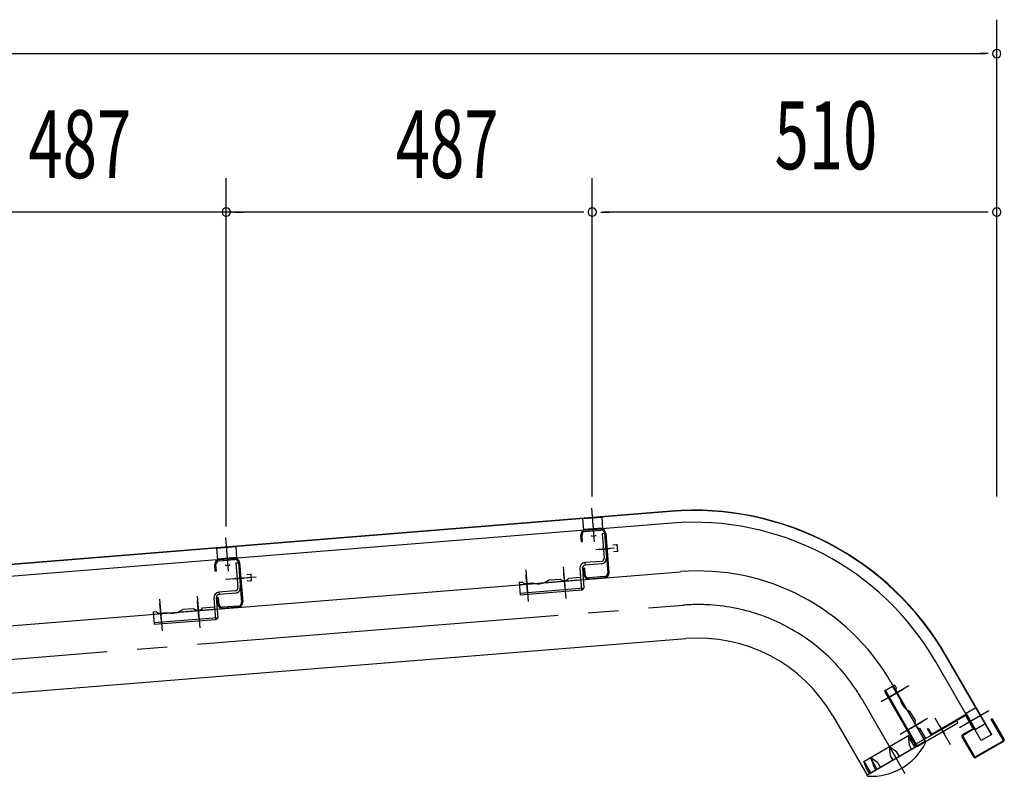
# Model space of a CAD drawing. Extents: x 434 to 16382, y 181 to 11242.
# Drawn here: x 12108 to 13414, y 7973 to 8976 of the extents above; entities that cross this region are included whole.
import ezdxf
from ezdxf.enums import TextEntityAlignment as Align

# ---------------------------------------------------------------- set-up
doc = ezdxf.new("R2010")
doc.units = 0
doc.header["$LTSCALE"] = 40
doc.header["$MEASUREMENT"] = 0
for name, pattern in [('1PL-M', [15, 12, -1, 1, -1]), ('1PL-S', [4, 2.5, -0.5, 0.5, -0.5]), ('KAKURE-2', [3, 2, -1])]:
    doc.linetypes.add(name, pattern=pattern)
for name, color, linetype in [('1PL-M1', 6, '1PL-M'), ('1PL-S1', 6, '1PL-S'), ('AF-19', 3, 'CONTINUOUS'), ('AQU_ITA', 6, 'CONTINUOUS'), ('CF-102', 3, 'CONTINUOUS'), ('CF-201', 3, 'CONTINUOUS'), ('CF-501', 3, 'CONTINUOUS'), ('CYAPU', 2, 'CONTINUOUS'), ('HANAKAKUSI', 4, 'CONTINUOUS'), ('HASIRA', 3, 'CONTINUOUS'), ('HASIRA-H', 6, 'KAKURE-2'), ('SUNPOU', 4, 'CONTINUOUS'), ('U3', 6, 'CONTINUOUS'), ('YANE', 1, 'CONTINUOUS'), ('YANEUKE', 4, 'CONTINUOUS')]:
    doc.layers.add(name, color=color, linetype=linetype)
doc.styles.add('00', font='ROMANS', dxfattribs={"width": 0.666667, "bigfont": 'BIGFONT'})

msp = doc.modelspace()

# ---------------------------------------------------------------- linework, layer by layer
at = {"layer": '1PL-M1'}
for p, q in [((11745.8, 8099.9), (12987.8, 8199.9)), ((13224.8, 8075.5), (13270.3, 7996.7))]:
    msp.add_line(p, q, dxfattribs=at)
msp.add_arc((13007.9, 7950.3), 250.4, 30, 94.6033, dxfattribs=at)
at = {"layer": '1PL-S1'}
for p, q in [((12866.5, 8328.6), (12870.1, 8284.1)), ((12381.1, 8289.6), (12384.6, 8245)), ((12877.1, 8273.8), (12890.3, 8274.9)), ((12779.2, 8246.8), (12782.6, 8204.8)), ((12829, 8250.8), (12832.4, 8208.8)), ((12421.6, 8237.1), (12381, 8233.9)), ((12391.7, 8234.7), (12404.8, 8235.8)), ((12293.7, 8207.7), (12297.1, 8165.7)), ((12343.6, 8211.7), (12347, 8169.7)), ((13287, 8092.9), (13250.5, 8071.9)), ((13393.2, 8059.8), (13354.5, 8037.4)), ((13312, 8049.6), (13275.5, 8028.6)), ((13342.6, 8014.6), (13322.2, 8049.9)), ((13327.6, 8040.6), (13334.2, 8029.2))]:
    msp.add_line(p, q, dxfattribs=at)
at = {"layer": 'AF-19'}
for p, q in [((12770.5, 8230.3), (12774.5, 8230.6)), ((12783.1, 8229), (12788.6, 8229.5)), ((12809.8, 8233.5), (12824.3, 8234.6)), ((12836.3, 8235.6), (12852, 8236.9)), ((12285, 8191.2), (12289, 8191.5)), ((12297.7, 8189.9), (12303.2, 8190.4)), ((12324.4, 8194.4), (12338.9, 8195.6)), ((12350.8, 8196.5), (12366.6, 8197.8)), ((13268.4, 8093.7), (13254.7, 8085.8)), ((13254.7, 8085.8), (13295.6, 8015)), ((13256.1, 8086.6), (13297, 8015.8)), ((13265, 8080.2), (13278.4, 8088)), ((13268.4, 8093.7), (13270.4, 8090.3)), ((13272.7, 8081.7), (13275.4, 8076.9)), ((13288.2, 8059.5), (13295.4, 8047)), ((13290, 8036.9), (13303.4, 8044.7)), ((13350.6, 8046.7), (13295.6, 8015)), ((13298.6, 8013), (13352.2, 8044)), ((13352.2, 8044), (13350.6, 8046.7)), ((13301.4, 8036.6), (13309.3, 8022.9)), ((13328.2, 8039.6), (13334.4, 8028.8)), ((13297, 8015.8), (13298.6, 8013))]:
    msp.add_line(p, q, dxfattribs=at)
for centre, radius, start, end in [((12780, 8236.4), 8.01, 226.1193, 292.8241), ((12795.7, 8250.4), 22.1, 251.4887, 309.9599), ((12829.8, 8240.4), 8.01, 226.1193, 323.0872), ((12294.6, 8197.3), 8.01, 226.1193, 292.8241), ((12310.2, 8211.3), 22.1, 251.4887, 309.9599), ((12344.4, 8201.3), 8.01, 226.1193, 323.0872), ((13278, 8087.7), 8.01, 161.516, 228.2209), ((13297.4, 8079.6), 22.1, 186.8855, 245.3567), ((13303, 8044.4), 8.01, 161.516, 258.484)]:
    msp.add_arc(centre, radius, start, end, dxfattribs=at)
at = {"layer": 'AQU_ITA'}
for p, q in [((12894.7, 8279.7), (12900.5, 8280.2)), ((12899.9, 8280.7), (12900.7, 8270.7)), ((12901.2, 8271.2), (12895.4, 8270.8)), ((12409.3, 8240.7), (12415.1, 8241.1)), ((12414.5, 8241.6), (12415.3, 8231.6)), ((12415.8, 8232.2), (12410, 8231.7))]:
    msp.add_line(p, q, dxfattribs=at)
at = {"layer": 'CF-102'}
for p, q in [((12781.5, 8218), (12779.9, 8237.9)), ((12831.3, 8222), (12829.7, 8241.9)), ((12296.1, 8178.9), (12294.5, 8198.8)), ((12345.9, 8182.9), (12344.3, 8202.8)), ((13262.7, 8078.9), (13280.1, 8088.9)), ((13287.7, 8035.6), (13305.1, 8045.6))]:
    msp.add_line(p, q, dxfattribs=at)
at = {"layer": 'CF-201'}
for p, q in [((12853, 8283.9), (12852.3, 8292.8)), ((12854.6, 8284), (12853.9, 8292.9)), ((12857.9, 8299.4), (12878.6, 8301)), ((12858, 8297.8), (12878.8, 8299.4)), ((12883.6, 8295.3), (12887.9, 8242.7)), ((12885.2, 8295.4), (12889.4, 8242.8)), ((12854.6, 8284), (12853, 8283.9)), ((12896.9, 8275.4), (12875.3, 8273.7)), ((12367.6, 8244.8), (12366.9, 8253.7)), ((12369.2, 8245), (12368.5, 8253.8)), ((12372.5, 8260.3), (12393.2, 8261.9)), ((12372.6, 8258.7), (12393.3, 8260.3)), ((12398.2, 8256.2), (12402.4, 8203.6)), ((12399.8, 8256.3), (12404, 8203.7)), ((12369.2, 8245), (12367.6, 8244.8)), ((12855.8, 8249), (12857.4, 8249.2)), ((12856.6, 8240.2), (12855.8, 8249)), ((12858.2, 8240.3), (12857.4, 8249.2)), ((12883.7, 8237.8), (12863, 8236.2)), ((12411.4, 8236.3), (12389.9, 8234.6)), ((12883.9, 8236.2), (12863.1, 8234.6)), ((12370.4, 8209.9), (12372, 8210.1)), ((12371.1, 8201.1), (12370.4, 8209.9)), ((12372.7, 8201.2), (12372, 8210.1)), ((12398.3, 8198.7), (12377.6, 8197.1)), ((12398.4, 8197.1), (12377.7, 8195.5))]:
    msp.add_line(p, q, dxfattribs=at)
for centre, radius, start, end in [((12858.4, 8293.3), 6.1, 94.6033, 184.6033), ((12858.4, 8293.3), 4.5, 94.6033, 184.6033), ((12879.1, 8294.9), 6.1, 4.6033, 94.6033), ((12879.1, 8294.9), 4.5, 4.6033, 94.6033), ((12373, 8254.2), 6.1, 94.6033, 184.6033), ((12373, 8254.2), 4.5, 94.6033, 184.6033), ((12393.7, 8255.9), 6.1, 4.6033, 94.6033), ((12393.7, 8255.9), 4.5, 4.6033, 94.6033), ((12862.6, 8240.6), 6.1, 184.6033, 274.6033), ((12862.6, 8240.6), 4.5, 184.6033, 274.6033), ((12883.4, 8242.3), 4.5, 274.6033, 4.6033), ((12883.4, 8242.3), 6.1, 274.6033, 4.6033), ((12377.2, 8201.6), 6.1, 184.6033, 274.6033), ((12377.2, 8201.6), 4.5, 184.6033, 274.6033), ((12397.9, 8203.2), 4.5, 274.6033, 4.6033), ((12397.9, 8203.2), 6.1, 274.6033, 4.6033)]:
    msp.add_arc(centre, radius, start, end, dxfattribs=at)
at = {"layer": 'CF-501'}
for p, q in [((12880.4, 8295), (12883.6, 8295.3)), ((12880.4, 8295), (12883.1, 8262.3)), ((12883.6, 8295.3), (12886.3, 8262.6)), ((12895.3, 8275.3), (12872.1, 8273.4)), ((12395, 8255.9), (12398.2, 8256.2)), ((12395, 8255.9), (12397.6, 8223.2)), ((12398.2, 8256.2), (12400.8, 8223.5)), ((12879.4, 8258), (12857.7, 8256.3)), ((12857.7, 8256.3), (12857.9, 8253.1)), ((12879.7, 8254.8), (12857.9, 8253.1)), ((12781.5, 8218), (12779.6, 8241.1)), ((12831.3, 8222), (12829.5, 8245.1)), ((12851.1, 8248.5), (12853.3, 8220.2)), ((12854.3, 8248.8), (12856.4, 8222.7)), ((12409.8, 8236.2), (12386.7, 8234.3)), ((12770.5, 8230.3), (12771.8, 8213.8)), ((12394, 8218.9), (12372.2, 8217.2)), ((12372.2, 8217.2), (12372.5, 8214)), ((12394.2, 8215.7), (12372.5, 8214)), ((12771.6, 8215.9), (12856.4, 8222.7)), ((12771.8, 8213.7), (12853.3, 8220.2)), ((12296.1, 8178.9), (12294.2, 8202)), ((12345.9, 8182.9), (12344, 8206)), ((12365.6, 8209.4), (12367.9, 8181.1)), ((12368.8, 8209.7), (12370.9, 8183.6)), ((12285, 8191.2), (12286.4, 8174.7)), ((12286.2, 8176.8), (12370.9, 8183.6)), ((12286.4, 8174.6), (12367.9, 8181.1))]:
    msp.add_line(p, q, dxfattribs=at)
for centre, radius, start, end in [((12858.2, 8249.1), 7.2, 94.6033, 184.6033), ((12858.2, 8249.1), 4, 94.6033, 184.6033), ((12879.1, 8262), 4, 274.6033, 4.6033), ((12879.1, 8262), 7.2, 274.6033, 4.6033), ((12372.8, 8210), 7.2, 94.6033, 184.6033), ((12372.8, 8210), 4, 94.6033, 184.6033), ((12393.6, 8222.9), 4, 274.6033, 4.6033), ((12393.6, 8222.9), 7.2, 274.6033, 4.6033), ((12853, 8224.8), 4.54, 274.6033, 290.8401), ((12853.4, 8223.7), 3.36, 290.8401, 309.7135), ((12854, 8223), 2.5, 309.7135, 334.0991), ((12854.8, 8222.6), 1.61, 334.0991, 4.6033), ((12367.6, 8185.7), 4.54, 274.6033, 290.8401), ((12368, 8184.6), 3.36, 290.8401, 309.7135), ((12368.5, 8183.9), 2.5, 309.7135, 334.0991), ((12369.3, 8183.5), 1.61, 334.0991, 4.6033)]:
    msp.add_arc(centre, radius, start, end, dxfattribs=at)
at = {"layer": 'CYAPU', "linetype": 'KAKURE-2'}
for p, q in [((13227.6, 7992.8), (13288.2, 8027.8)), ((13286.4, 8026.8), (13287.4, 8014.7)), ((13293.6, 8018.2), (13286.4, 8026.8)), ((13295.4, 8011.2), (13286.4, 8026.8)), ((13297.1, 8012.1), (13293.6, 8018.2)), ((13271.2, 8005.2), (13261.3, 8012.3)), ((13261.3, 8012.3), (13262.5, 8000.2)), ((13274.7, 7999.2), (13271.2, 8005.2)), ((13287.4, 8014.7), (13290.9, 8008.6)), ((13227.6, 7992.8), (13236.6, 7977.2)), ((13231.3, 7982.2), (13227.6, 7992.8)), ((13236.2, 7997.8), (13240.1, 7987.3)), ((13246.2, 7990.8), (13236.2, 7997.8)), ((13245.2, 7982.2), (13236.2, 7997.8)), ((13246.2, 7990.8), (13249.7, 7984.8)), ((13262.5, 8000.2), (13266, 7994.2)), ((13231.3, 7982.2), (13234.8, 7976.2)), ((13243.6, 7981.2), (13240.1, 7987.3))]:
    msp.add_line(p, q, dxfattribs=at)
at = {"layer": 'CYAPU'}
for p, q in [((13309.3, 8019.2), (13231.4, 7974.2)), ((13258.8, 8016.7), (13281.9, 7976.6)), ((13309.3, 8019.2), (13309.3, 8019.1)), ((13231.4, 7974.2), (13231.4, 7974.1))]:
    msp.add_line(p, q, dxfattribs=at)
for centre, radius, start, end in [((13237.8, 8053), 80, 266.548, 333.458), ((13307.6, 8018.1), 2, 333.458, 30.003), ((13233.1, 7975.1), 2, 210.003, 266.548)]:
    msp.add_arc(centre, radius, start, end, dxfattribs=at)
at = {"layer": 'HANAKAKUSI'}
for p, q in [((13318, 8029.3), (13361.3, 8054.3)), ((13361.9, 8053.2), (13318.6, 8028.2)), ((13372.2, 8037), (13363, 8052.9)), ((13364, 8053.5), (13373.2, 8037.6)), ((13396.4, 8048.9), (13397.5, 8049.5)), ((13412.4, 8021.2), (13396.4, 8048.9)), ((13397.5, 8049.5), (13413.5, 8021.8)), ((13311.8, 8035.9), (13312.9, 8036.5)), ((13315.8, 8029), (13311.8, 8035.9)), ((13312.9, 8036.5), (13316.9, 8029.6)), ((13358.4, 8028.2), (13371.9, 8035.9)), ((13372.5, 8034.9), (13359, 8027.1)), ((13373.2, 7998.6), (13357.7, 8025.4)), ((13358.8, 8026), (13374.3, 7999.2)), ((13375.3, 7998.9), (13412.2, 8020.1)), ((13412.8, 8019.1), (13375.9, 7997.8))]:
    msp.add_line(p, q, dxfattribs=at)
for centre, radius, start, end in [((13362.3, 8052.5), 2, 30, 120), ((13362.3, 8052.5), 0.8, 30, 120), ((13317.6, 8030), 2, 210, 300), ((13317.6, 8030), 0.8, 210, 300), ((13371.5, 8036.6), 0.8, 300, 30), ((13371.5, 8036.6), 2, 300, 30), ((13359.4, 8026.4), 2, 120, 210), ((13359.4, 8026.4), 0.8, 120, 210), ((13411.8, 8020.8), 0.8, 300, 30), ((13411.8, 8020.8), 2, 300, 30), ((13374.9, 7999.6), 2, 210, 300), ((13374.9, 7999.6), 0.8, 210, 300)]:
    msp.add_arc(centre, radius, start, end, dxfattribs=at)
at = {"layer": 'HASIRA'}
for p, q in [((11742.3, 8144.3), (12984.3, 8244.3)), ((12791.2, 8228.8), (12803.5, 8229.8)), ((12305.8, 8189.7), (12318.1, 8190.7)), ((11749.4, 8055.5), (12991.4, 8155.5)), ((13263.4, 8097.8), (13308.9, 8019)), ((13276.7, 8074.7), (13282.8, 8064.1)), ((13186.2, 8053.2), (13231.7, 7974.4)), ((13308.9, 8019), (13231.7, 7974.4))]:
    msp.add_line(p, q, dxfattribs=at)
for radius in [295, 205.9]:
    msp.add_arc((13007.9, 7950.3), radius, 30, 94.6033, dxfattribs=at)
at = {"layer": 'HASIRA-H'}
for p, q in [((12770.7, 8227.1), (12791.2, 8228.8)), ((12803.5, 8229.8), (12855.5, 8233.9)), ((12285.3, 8188), (12305.8, 8189.7)), ((12318.1, 8190.7), (12370, 8194.9)), ((13265.7, 8092.1), (13276, 8074.3)), ((13282.8, 8064.1), (13308.9, 8019))]:
    msp.add_line(p, q, dxfattribs=at)
at = {"layer": 'SUNPOU'}
for p, q in [((13403.7, 8344.1), (13403.7, 8976.2)), ((9352.2, 8931.2), (13389, 8931.2)), ((13392.5, 8931.2), (13381.2, 8931.2)), ((12382.1, 8304.1), (12382.1, 8766.2)), ((12867.5, 8344.1), (12867.5, 8766.2)), ((12367.1, 8721.2), (11911.6, 8721.2)), ((12852.5, 8721.2), (12354.1, 8721.2)), ((12370.8, 8721.2), (12359.6, 8721.2)), ((12393.3, 8721.2), (12404.6, 8721.2)), ((12856.2, 8721.2), (12845, 8721.2)), ((12878.7, 8721.2), (12890, 8721.2)), ((13388.7, 8721.2), (12882.5, 8721.2)), ((13392.5, 8721.2), (13381.2, 8721.2))]:
    msp.add_line(p, q, dxfattribs=at)
for centre, start, end in [((13403.7, 8931.2), 0, 180), ((13403.7, 8931.2), 180, 0), ((12382.1, 8721.2), 0, 180), ((12382.1, 8721.2), 0, 180), ((12382.1, 8721.2), 180, 0), ((12382.1, 8721.2), 180, 0), ((12867.5, 8721.2), 0, 180), ((12867.5, 8721.2), 0, 180), ((12867.5, 8721.2), 180, 0), ((12867.5, 8721.2), 180, 0), ((13403.7, 8721.2), 0, 180), ((13403.7, 8721.2), 180, 0)]:
    msp.add_arc(centre, 5.62, start, end, dxfattribs=at)
at = {"layer": 'U3'}
for p, q in [((12866.5, 8291.6), (12872.4, 8292.1)), ((12866.8, 8291.4), (12866.7, 8292.3)), ((12872.2, 8291.8), (12872.1, 8292.8)), ((12381, 8252.5), (12387, 8253)), ((12381.4, 8252.3), (12381.3, 8253.3)), ((12386.7, 8252.7), (12386.7, 8253.7))]:
    msp.add_line(p, q, dxfattribs=at)
at = {"layer": 'YANE'}
for p, q in [((12971.5, 8324.5), (11744.3, 8225.7)), ((12971.5, 8324.1), (11744.4, 8225.3)), ((12972.7, 8308.6), (11745.6, 8209.8)), ((13383.1, 8020.5), (13322.9, 8124.8)), ((13396.6, 8028.3), (13336.4, 8132.6)), ((13397, 8028.5), (13336.7, 8132.8)), ((13397, 8028.5), (13383.1, 8020.5))]:
    msp.add_line(p, q, dxfattribs=at)
for radius in [386, 385.6, 370]:
    msp.add_arc((13002.4, 7939.8), radius, 30, 94.6033, dxfattribs=at)
at = {"layer": 'YANEUKE'}
for p, q in [((12855.1, 8314.7), (12880, 8316.7)), ((12880, 8316.7), (12881.2, 8301.2)), ((12856.3, 8299.2), (12855.1, 8314.7)), ((12881.2, 8302.2), (12856.2, 8300.2)), ((12881.2, 8301.2), (12856.3, 8299.2)), ((12369.6, 8275.6), (12394.6, 8277.6)), ((12394.6, 8277.6), (12395.8, 8262.1)), ((12370.9, 8260.1), (12369.6, 8275.6)), ((12395.7, 8263.1), (12370.8, 8261.1)), ((12395.8, 8262.1), (12370.9, 8260.1)), ((13362.4, 8056.4), (13375.8, 8064.1)), ((13374.9, 8034.7), (13362.4, 8056.4)), ((13375.7, 8035.2), (13363.2, 8056.9)), ((13375.8, 8064.1), (13388.3, 8042.5)), ((13388.3, 8042.5), (13374.9, 8034.7))]:
    msp.add_line(p, q, dxfattribs=at)

# ---------------------------------------------------------------- texts
at = {"layer": 'SUNPOU', "style": '00', "width": 0.666667}
msp.add_text('510', height=90, rotation=360, dxfattribs=at).set_placement((13177.2, 8811.2), align=Align.MIDDLE)
for p in [(12187.9, 8811.2), (12674.9, 8811.2)]:
    msp.add_text('487', height=90, rotation=360, dxfattribs=at).set_placement(p, align=Align.MIDDLE_CENTER)

doc.saveas('drawing.dxf')
